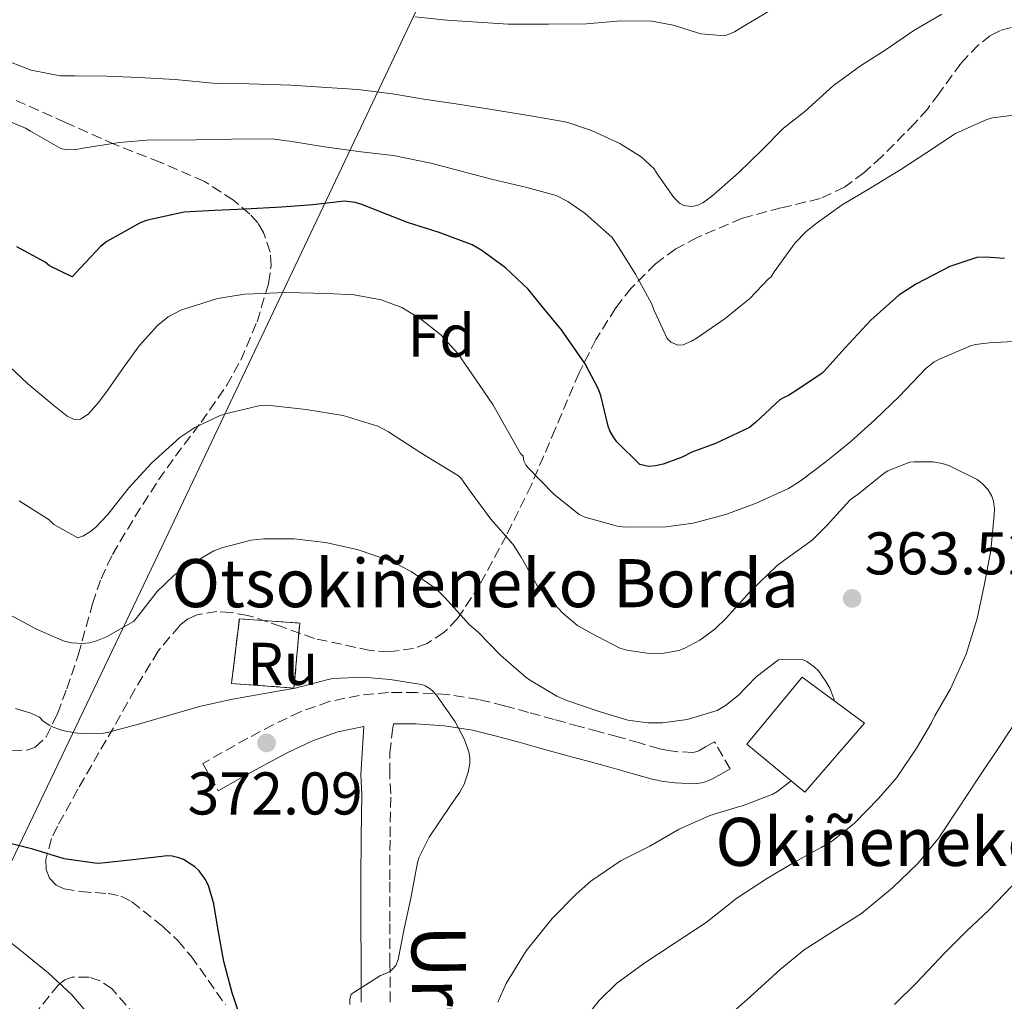
# Model space of a CAD drawing. Units: metres. Extents: x 583177 to 586602, y 4761325 to 4763680.
# Drawn here: x 584437 to 584600, y 4762640 to 4762803 of the extents above; entities that cross this region are included whole.
import ezdxf
from ezdxf.enums import TextEntityAlignment as Align

# ---------------------------------------------------------------- set-up
doc = ezdxf.new("R2010")
doc.units = ezdxf.units.M
doc.header["$MEASUREMENT"] = 0
doc.linetypes.add('DGN Style 3', pattern=[2.435891, 1.739922, -0.695969])
for name, color, linetype, lineweight in [('Camino', 7, 'DGN Style 3', 0), ('Cauce lineal', 142, 'Continuous', 13), ('construcción   en ruinas', 1, 'Continuous', 0), ('construcción en ruinas', 1, 'Continuous', 0), ('contrucción  en ruinas', 1, 'DGN Style 3', 13), ('Cota de punto acotado terreno', 7, 'Continuous', 0), ('Curva de nivel directora', 30, 'Continuous', 30), ('Curva de nivel intermedia', 30, 'Continuous', 0), ('Edificio', 1, 'Continuous', 13), ('Etiqueta de zona arbolada', 92, 'Continuous', 0), ('Límite de municipio', 7, 'Continuous', 0), ('Margen derecho', 7, 'Continuous', 0), ('Punto acotado terreno (símbolo)', 7, 'Continuous', 0), ('Texto de Borda', 7, 'Continuous', 0), ('Zona arbolada', 92, 'DGN Style 3', 0)]:
    doc.layers.add(name, color=color, linetype=linetype, lineweight=lineweight)
doc.styles.add('Style-Arial', font='arial.ttf')

# ---------------------------------------------------------------- blocks, each defined once
blk = doc.blocks.new('5PATER')
at = {"layer": 'Cauce lineal', "linetype": 'Continuous', "lineweight": 0}
h = blk.add_hatch(color=51, dxfattribs=at)
edge = h.paths.add_edge_path()
edge.add_ellipse((0, 0), major_axis=(-0.11, -0.111), ratio=0.999422, start_angle=0, end_angle=360)

msp = doc.modelspace()

# ---------------------------------------------------------------- linework, layer by layer
at = {"layer": 'Camino', "color": 7, "linetype": 'DGN Style 3', "lineweight": 0}
for points in [[(584554.78, 4762678.23, 365.91), (584552.17, 4762682.74, 365.91), (584550.71, 4762681.89, 365.91), (584549.57, 4762681.24, 365.91), (584549.06, 4762681.03, 365.97), (584548.59, 4762680.96, 366.12), (584546.07, 4762681.08, 366.49), (584544.55, 4762681.26, 366.72), (584543.06, 4762681.56, 366.92), (584539.73, 4762682.53, 367.11), (584536.16, 4762683.54, 367.24), (584532.91, 4762684.41, 367.33), (584529.74, 4762685.26, 367.45), (584525.51, 4762686.43, 367.93), (584521.25, 4762687.62, 368.67), (584517.21, 4762688.71, 369.43), (584512.95, 4762689.78, 370.19), (584507.8, 4762690.58, 370.88), (584502.64, 4762690.9, 371.34), (584497.93, 4762690.91, 371.33), (584493.09, 4762690.45, 371.27), (584488.09, 4762689.42, 371.7), (584483.29, 4762687.71, 372.03), (584478.77, 4762685.56, 372.04), (584474.53, 4762683.32, 372.04), (584467.05, 4762679.13, 372.04), (584469.6, 4762674.59, 372.04)], [(584498.14, 4762677.49, 371.56), (584498.16, 4762680.89, 371.39), (584498.63, 4762684.7, 371.27), (584498.75, 4762685.7, 371.33)], [(584498.22, 4762639.44, 369.92), (584498.19, 4762645.87, 370.25), (584498.16, 4762652.81, 370.64), (584498.14, 4762659.75, 371.03), (584498.21, 4762666.91, 371.45), (584498.32, 4762674.07, 371.67), (584498.14, 4762677.49, 371.56)]]:
    msp.add_polyline3d(points, dxfattribs=at)
at = {"layer": 'construcción   en ruinas', "color": 1, "linetype": 'Continuous', "lineweight": 0, "elevation": 374.27, "flags": 128}
msp.add_lwpolyline([(584483.18, 4762702.46), (584482.22, 4762691.67), (584471.82, 4762692.41), (584473.13, 4762703.18), (584483.18, 4762702.46)], close=True, dxfattribs=at)
at = {"layer": 'contrucción  en ruinas', "color": 1, "linetype": 'DGN Style 3', "lineweight": 13, "elevation": 374.27, "flags": 128}
msp.add_lwpolyline([(584482.22, 4762691.67), (584471.82, 4762692.41), (584473.13, 4762703.18), (584483.18, 4762702.46), (584482.22, 4762691.67)], dxfattribs=at)
at = {"layer": 'Curva de nivel directora', "color": 30, "linetype": 'Continuous', "lineweight": 30, "flags": 128}
for points, elevation in [([(584582.87, 4762757.03), (584578.19, 4762752.87), (584573.88, 4762748.22), (584570.44, 4762744.36), (584570.06, 4762744.01), (584565.11, 4762740.74), (584564.49, 4762740.3), (584563.67, 4762739.94), (584563.07, 4762739.58), (584558.99, 4762735.83), (584558.03, 4762735), (584552.33, 4762732.36), (584548.39, 4762730.92), (584546.83, 4762730.09), (584543.64, 4762728.91), (584542.36, 4762728.63), (584541.18, 4762728.54), (584539.77, 4762728.83), (584535.95, 4762732.63), (584535.42, 4762733.32), (584534.78, 4762734.44), (584534.47, 4762735.23), (584533.26, 4762740.31), (584532.84, 4762741.48), (584530.67, 4762745.61), (584526.71, 4762751.24), (584523.51, 4762755.11), (584521.16, 4762757.99), (584517.39, 4762761.58), (584513.5, 4762764.47), (584511.84, 4762765.4), (584506.36, 4762767.42), (584501.1, 4762769.1), (584496.17, 4762771.02), (584493.5, 4762772.12), (584492.38, 4762772.43), (584490.65, 4762772.63), (584485.36, 4762772.04), (584480.16, 4762771.67), (584474.12, 4762771.31), (584469, 4762771.1), (584463.95, 4762770.81), (584457.85, 4762769.5), (584456.76, 4762769.08), (584451.08, 4762765.93), (584450.01, 4762765.13), (584445.93, 4762760.75), (584445.32, 4762760.06), (584441.52, 4762761.88), (584440.84, 4762762.51), (584436.11, 4762765.03)], 350), ([(584600.41, 4762763.1), (584597.31, 4762763.35), (584595.82, 4762763.26), (584591.32, 4762761.77), (584585.79, 4762758.92), (584582.87, 4762757.03)], 350), ([(584473.74, 4762635.45), (584471.96, 4762640.99), (584470.55, 4762646.17), (584469.63, 4762651.39), (584468.89, 4762655.8), (584467.99, 4762658.81), (584467.45, 4762659.9), (584466.47, 4762661.26), (584465.75, 4762661.95), (584463.85, 4762663.12), (584463.08, 4762663.4), (584461.93, 4762663.68), (584461.18, 4762663.76), (584455.43, 4762663.07), (584450.27, 4762662.52), (584449.45, 4762662.48), (584444.01, 4762663.28), (584438.76, 4762664.89), (584433.47, 4762666.19)], 375), ([(584582.11, 4762639.02), (584585.77, 4762642.63), (584590.46, 4762647.59), (584594.04, 4762651.16), (584597.87, 4762654.78), (584602.87, 4762659.98)], 350)]:
    msp.add_lwpolyline(points, dxfattribs=dict(at, elevation=elevation))
at = {"layer": 'Curva de nivel intermedia', "color": 30, "linetype": 'Continuous', "lineweight": 0, "flags": 128}
for points, elevation in [([(584433.36, 4762796.41), (584438.51, 4762794.43), (584443.34, 4762793.48), (584445.84, 4762793.47), (584451.07, 4762793.42), (584456.41, 4762793.24), (584462.44, 4762792.86), (584469.28, 4762792.25), (584474.75, 4762792.17), (584481.72, 4762791.95), (584486.8, 4762791.61), (584492.83, 4762791.24), (584498.62, 4762790.49), (584503.8, 4762789.59), (584509.15, 4762788.86), (584515.8, 4762787.77), (584521.93, 4762786.81), (584527.61, 4762785.77), (584531.72, 4762784.41), (584536.46, 4762782.23), (584539.96, 4762780.02), (584542.12, 4762778.04), (584542.52, 4762777.38), (584545.39, 4762773.26), (584546.35, 4762772.34), (584547.08, 4762771.94), (584548.33, 4762771.75), (584549.28, 4762771.91), (584550.25, 4762772.36), (584551.68, 4762773.43), (584556.19, 4762777.35), (584560.06, 4762781.16), (584563.64, 4762784.78), (584567.21, 4762787.58), (584571.96, 4762791.9), (584576.46, 4762795.18), (584580.76, 4762797.88), (584585.37, 4762801.02), (584590.03, 4762803.74)], 340), ([(584502.32, 4762803.29), (584507.66, 4762802.74), (584512.75, 4762802.44), (584517.88, 4762802.1), (584524.57, 4762802.07), (584530.88, 4762802.17), (584536.65, 4762802.65), (584541.76, 4762802.58), (584545.32, 4762801.94), (584549.9, 4762800.5), (584553.88, 4762800.14), (584555.52, 4762800.84), (584556.65, 4762801.53), (584561.08, 4762804.17)], 335), ([(584431.85, 4762787.16), (584437.55, 4762784.81), (584438.38, 4762784.31), (584443.44, 4762781.43), (584444.38, 4762781.21), (584445.98, 4762781.24), (584447.12, 4762781.45), (584453.15, 4762782.39), (584458.4, 4762782.83), (584459.18, 4762782.79), (584465.9, 4762782.87), (584471.8, 4762782.95), (584478.6, 4762783.02), (584482.17, 4762782.52), (584487.32, 4762781.67), (584493.4, 4762780.83), (584498.8, 4762780.25), (584505, 4762778.95), (584510.04, 4762777.64), (584515.29, 4762776.26), (584520.96, 4762774.94), (584525.82, 4762773.59), (584527.79, 4762772.6), (584530.68, 4762770.62), (584535.15, 4762766.62), (584536.16, 4762765.11), (584539.05, 4762760.5), (584541.71, 4762755.61), (584542.14, 4762754.49), (584544.3, 4762749.83), (584544.94, 4762749.21), (584546.06, 4762748.7), (584546.95, 4762748.76), (584548.36, 4762749.34), (584549.31, 4762749.9), (584553.96, 4762753.13), (584558.06, 4762756.44), (584561.19, 4762759.74), (584561.61, 4762760.04), (584562.09, 4762760.87), (584565.63, 4762765.7), (584567.39, 4762767.54), (584569.1, 4762768.94), (584573.42, 4762772.06), (584578.17, 4762774.86), (584583.18, 4762777.94), (584587.5, 4762780.76), (584592.27, 4762783.88), (584597.5, 4762786.25), (584598.46, 4762786.5), (584602, 4762786.97)], 345), ([(584451.32, 4762741.31), (584453.88, 4762744.96), (584456.44, 4762748.59), (584459.51, 4762751.98), (584461.3, 4762753.39), (584463.39, 4762754.52), (584469.47, 4762756.45), (584474.03, 4762757.17), (584480.88, 4762757.46), (584487.72, 4762757.31), (584492.24, 4762757.05), (584496.75, 4762756.25), (584500.14, 4762754.96), (584503.26, 4762753.07), (584506.66, 4762750.41), (584509.48, 4762747.29), (584512.4, 4762743.06), (584515.32, 4762738.83), (584519.93, 4762730.7), (584520.33, 4762730.25), (584520.44, 4762729.48), (584520.81, 4762728.78), (584521.19, 4762728.28), (584525.45, 4762723.93), (584529.69, 4762720.52), (584530.63, 4762720.09), (584536.07, 4762718.59), (584537.29, 4762718.44), (584544.12, 4762718.47), (584548.62, 4762719.07), (584554.09, 4762720.52), (584559.11, 4762722.44), (584564.47, 4762724.86), (584566.44, 4762726.06), (584570.75, 4762729.35), (584574.87, 4762732.7), (584578.84, 4762736.28), (584582.89, 4762740.14), (584587.32, 4762744.82), (584588.73, 4762745.91), (584589.64, 4762746.39), (584594.75, 4762748.57), (584595.59, 4762748.79), (584597.87, 4762749.08), (584602.92, 4762749.35)], 355), ([(584433.9, 4762746.11), (584437.92, 4762742.27), (584442.27, 4762738.68), (584444.5, 4762736.9), (584445.65, 4762736.33), (584446.7, 4762736.38), (584447.96, 4762737.24), (584449.7, 4762739.17), (584451.32, 4762741.31)], 355), ([(584555.88, 4762656.7), (584560.84, 4762659.93), (584565.39, 4762662.65), (584569.91, 4762665.16), (584571.79, 4762666.23), (584575.47, 4762669.18), (584579.45, 4762673.32), (584582.52, 4762676.79), (584585.9, 4762681.83), (584588.31, 4762685.88), (584588.83, 4762687.06), (584591.47, 4762691.51), (584594.07, 4762697.29), (584595.88, 4762703.21), (584597.07, 4762708.73), (584598.14, 4762714.57), (584598.7, 4762720.46), (584598.75, 4762721.42), (584598.59, 4762722.76), (584598.31, 4762723.56), (584597.72, 4762724.62), (584596.71, 4762725.69), (584595.87, 4762726.36), (584591.16, 4762728.66), (584590.06, 4762729.02), (584588.57, 4762729.29), (584585.43, 4762729.32), (584584.67, 4762729.22), (584581.03, 4762727.77), (584580.39, 4762727.38), (584576.06, 4762723.94), (584574.76, 4762722.98), (584570.86, 4762718.73), (584568.41, 4762716.28), (584564.27, 4762713.26), (584562.59, 4762712.03), (584558.11, 4762707.74), (584554.17, 4762703.37), (584552.22, 4762701.47), (584549.74, 4762699.63), (584547.27, 4762698.28), (584546.23, 4762697.9), (584543.45, 4762697.43), (584541.69, 4762697.37), (584537.58, 4762697.95), (584536.44, 4762698.3), (584531.69, 4762700.81), (584530.75, 4762701.31), (584529.47, 4762702.03), (584526.94, 4762704.14), (584523.37, 4762707.98), (584522.7, 4762708.71), (584520.04, 4762713.42), (584518.67, 4762715.55), (584514.95, 4762719.75), (584511.55, 4762724.41), (584510.11, 4762726.44), (584509.61, 4762726.95), (584503.34, 4762730.78), (584497.96, 4762734.31), (584496.19, 4762735.23), (584490.38, 4762737), (584484.25, 4762738.01), (584478.28, 4762738.67), (584476.38, 4762738.62), (584471.5, 4762737.42), (584469.95, 4762736.99), (584465.75, 4762735.03), (584463.21, 4762733.32), (584458.54, 4762729.07), (584454.73, 4762724.99), (584451.23, 4762720.51), (584449.26, 4762718.4), (584448.38, 4762717.71), (584447.1, 4762716.94), (584446.27, 4762716.65), (584442.25, 4762718.88), (584441.47, 4762719.64), (584436.49, 4762722.8)], 360), ([(584434.94, 4762703.84), (584439.37, 4762701.44), (584443.96, 4762699.44), (584445.19, 4762699.16), (584447.05, 4762699.05), (584448.2, 4762699.2), (584449.34, 4762699.5), (584451.03, 4762700.19), (584455.5, 4762702.75), (584455.99, 4762703.24), (584459.45, 4762707.74), (584462.25, 4762710.41), (584463.69, 4762711.45), (584468.87, 4762714.49), (584470.19, 4762714.99), (584475.07, 4762716.25), (584477.19, 4762716.47), (584482.27, 4762716.47), (584487.47, 4762715.88), (584492.73, 4762714.73), (584498.25, 4762712.81), (584501.74, 4762711.07), (584505.87, 4762708.15), (584507.32, 4762706.7), (584511.4, 4762702.2), (584512.86, 4762700.97), (584516.6, 4762697.13), (584520.86, 4762693.4), (584521.43, 4762693.02), (584525.93, 4762690.31), (584527.59, 4762689.59), (584532.97, 4762687.79), (584537.77, 4762686.35), (584541.08, 4762685.87), (584543.51, 4762685.87), (584547.63, 4762686.46), (584552.6, 4762687.95), (584554.01, 4762688.76), (584556.11, 4762690.43), (584559.11, 4762693.51), (584562.81, 4762696.35), (584563.55, 4762696.43), (584566.92, 4762696.36), (584567.56, 4762696.06), (584568.79, 4762695.21), (584569.48, 4762694.51), (584570.73, 4762692.78), (584571.35, 4762691.63), (584572.22, 4762689.45)], 365), ([(584435.87, 4762688.25), (584438.44, 4762687.47), (584439.87, 4762686.83), (584440.43, 4762686.22), (584441.51, 4762685.47), (584442.04, 4762685.2), (584443.71, 4762684.62), (584445.83, 4762684.2), (584446.78, 4762684.09), (584450.55, 4762684.16), (584451.42, 4762684.3), (584456.33, 4762685.66), (584461.34, 4762687.12), (584466.52, 4762688.59), (584471.71, 4762689.74), (584476.73, 4762690.64), (584482.39, 4762691.64), (584487.88, 4762693.11), (584488.68, 4762693.23), (584493.71, 4762693.47), (584498.2, 4762693.11), (584503.43, 4762692.25), (584504.06, 4762692.06), (584504.87, 4762691.53), (584505.34, 4762691.13), (584505.93, 4762690.47), (584509.02, 4762686.07), (584510.51, 4762683.24), (584511.32, 4762681.05), (584511.48, 4762680.09), (584511.47, 4762679.13), (584511.18, 4762677.66), (584510.51, 4762675.67), (584509.82, 4762674.35), (584508.35, 4762672.3), (584504.71, 4762666.87), (584503.07, 4762663.55), (584502.78, 4762662.62), (584501.67, 4762656.73), (584500.54, 4762651.61), (584499.53, 4762646.49), (584499.16, 4762645.52), (584498.63, 4762644.89), (584498.15, 4762644.54), (584497.61, 4762644.24), (584496.59, 4762643.84), (584491.71, 4762640.73), (584491.53, 4762639.93), (584491.5, 4762639.04)], 370), ([(584602.6, 4762686.47), (584599.58, 4762681.94), (584596.22, 4762676.91), (584592.54, 4762671.34), (584589.5, 4762666.75), (584585.99, 4762662.46), (584581.82, 4762658.41), (584576.62, 4762654.17), (584571.85, 4762651.19), (584567.1, 4762648.14), (584563.13, 4762644.83), (584558.11, 4762640.3), (584553.39, 4762636.12)], 355), ([(584564.93, 4762676.22), (584562.57, 4762674.38), (584561.87, 4762674.03), (584556.84, 4762672.06), (584556.35, 4762671.95), (584551.42, 4762670.47), (584546.33, 4762668.19), (584541.45, 4762665.34), (584536.63, 4762662.99), (584531.59, 4762659.53), (584529.18, 4762657.37), (584525.16, 4762653.35), (584520.84, 4762647.93), (584517.51, 4762642.52), (584516.11, 4762639.42)], 365), ([(584529.47, 4762635.24), (584533, 4762639.69), (584535.91, 4762642.59), (584540.57, 4762645.96), (584545.5, 4762649.18), (584550.81, 4762652.68), (584555.88, 4762656.7)], 360), ([(584449.37, 4762635.8), (584445.27, 4762640.62), (584441.34, 4762644.3), (584437.15, 4762647.68), (584432.68, 4762651.2)], 380)]:
    msp.add_lwpolyline(points, dxfattribs=dict(at, elevation=elevation))
at = {"layer": 'Edificio', "color": 1, "linetype": 'Continuous', "lineweight": 13, "extrusion": (0.000841078, 0.001016, 0.999999), "elevation": 5701.04, "flags": 128}
msp.add_lwpolyline([(584576.61, 4762682.47), (584566.69, 4762671), (584557.06, 4762678.97), (584566.26, 4762690.15), (584576.61, 4762682.47)], close=True, dxfattribs=at)
at = {"layer": 'Edificio', "color": 51, "linetype": 'Continuous', "lineweight": 13, "extrusion": (0.000841078, 0.001016, 0.999999), "elevation": 5701.04, "flags": 128}
msp.add_lwpolyline([(584566.26, 4762690.15), (584557.06, 4762678.97), (584566.69, 4762671), (584576.61, 4762682.47), (584566.26, 4762690.15)], dxfattribs=at)
at = {"layer": 'Límite de municipio', "color": 7, "linetype": 'Continuous', "lineweight": 0}
msp.add_polyline3d([(584617.23, 4763000.06, 338.64), (584586.65, 4762950.21, 341.62), (584543.42, 4762880.79, 335.69), (584523.24, 4762847.94, 329.46), (584460.22, 4762715.16, 363.37), (584359.61, 4762504.75, 420.37)], dxfattribs=at)
at = {"layer": 'Margen derecho', "color": 7, "linetype": 'Continuous', "lineweight": 0}
for points in [[(584469.6, 4762674.59, 372.04), (584473.31, 4762676.67, 372.04), (584477.02, 4762678.75, 372.04), (584481.11, 4762680.9, 372.04), (584485.29, 4762682.89, 372.03), (584489.49, 4762684.39, 371.7), (584493.86, 4762685.29, 371.27), (584493.35, 4762677.24, 371.56), (584493.51, 4762673.98, 371.67), (584493.41, 4762666.97, 371.45), (584493.34, 4762659.77, 371.03), (584493.36, 4762652.79, 370.64), (584493.39, 4762645.84, 370.25), (584493.42, 4762639.41, 369.92)], [(584498.75, 4762685.7, 371.33), (584502.48, 4762685.69, 371.34), (584507.24, 4762685.4, 370.88), (584511.92, 4762684.67, 370.19), (584515.9, 4762683.67, 369.43), (584519.87, 4762682.6, 368.67), (584524.11, 4762681.41, 367.93), (584528.37, 4762680.23, 367.45), (584531.57, 4762679.38, 367.33), (584534.78, 4762678.52, 367.24), (584538.29, 4762677.52, 367.11), (584541.8, 4762676.5, 366.92), (584543.72, 4762676.11, 366.72), (584545.64, 4762675.88, 366.49), (584548.84, 4762675.74, 366.12), (584550.41, 4762675.96, 365.97), (584551.85, 4762676.54, 365.91), (584553.32, 4762677.38, 365.91), (584554.78, 4762678.23, 365.91)]]:
    msp.add_polyline3d(points, dxfattribs=at)
at = {"layer": 'Zona arbolada', "color": 92, "linetype": 'DGN Style 3', "lineweight": 0}
for points in [[(584601.53, 4762801.53, 347.04), (584599.78, 4762801.05, 347), (584598.13, 4762800.2, 347.03), (584596.09, 4762798.65, 347.32), (584593.16, 4762795.57, 348.44), (584589.49, 4762790.49, 350.58), (584587.62, 4762787.98, 351.41), (584585.52, 4762785.61, 351.77), (584579.99, 4762780.05, 351.91), (584577.04, 4762777.39, 351.97), (584573.81, 4762774.98, 352.03), (584569.75, 4762773.07, 352.07), (584563.23, 4762771.54, 352.13), (584556.78, 4762769.8, 352.22), (584549.29, 4762766.63, 352.84), (584545.73, 4762764.7, 353.45), (584542.38, 4762762.25, 354.2), (584538.33, 4762758.19, 355.33), (584535.75, 4762754.9, 356.2), (584532.46, 4762749.64, 357.52), (584529.65, 4762744.07, 358.87), (584525.68, 4762734.75, 361.15), (584521.71, 4762725.45, 363.42), (584517.56, 4762717.05, 365.24), (584513.07, 4762708.75, 367), (584509.45, 4762703.22, 368.62), (584507.16, 4762700.9, 369.47), (584504.37, 4762699.08, 370.2), (584502.13, 4762698.24, 370.63), (584498.04, 4762697.71, 371.31), (584494.9, 4762697.92, 371.76), (584485.61, 4762699.91, 372.95), (584480.08, 4762701.88, 373.61), (584474.54, 4762703.75, 374.11), (584471.66, 4762704.23, 374.22), (584469.39, 4762704.37, 374.22), (584466.07, 4762703.86, 374.19), (584464.53, 4762703.14, 374.19), (584463.15, 4762702.03, 374.23), (584459.63, 4762697.81, 374.51), (584455.73, 4762691.43, 375.22), (584452.21, 4762685.07, 376.41), (584449.77, 4762680.97, 377.64), (584446.26, 4762674.83, 380.1), (584442.86, 4762668.68, 382.43), (584441.88, 4762666.62, 383.06), (584440.93, 4762663.15, 383.9), (584440.97, 4762661.49, 384.09), (584441.52, 4762660.04, 384.03), (584442.65, 4762658.9, 383.75), (584443.96, 4762658.29, 383.46), (584446.73, 4762657.8, 382.86), (584451.29, 4762657.49, 381.9), (584453.41, 4762657.05, 381.44), (584455.21, 4762656.14, 381.02), (584460.41, 4762651.99, 379.52), (584462.88, 4762649.66, 378.89), (584465.13, 4762647.05, 378.59), (584470.8, 4762639.02, 378.5)], [(584601.53, 4762801.53, 347.04), (584599.78, 4762801.05, 347), (584598.13, 4762800.2, 347.03), (584596.09, 4762798.65, 347.32), (584593.16, 4762795.57, 348.44), (584589.49, 4762790.49, 350.58), (584587.62, 4762787.98, 351.41), (584585.52, 4762785.61, 351.77), (584579.99, 4762780.05, 351.91), (584577.04, 4762777.39, 351.97), (584573.81, 4762774.98, 352.03), (584569.75, 4762773.07, 352.07), (584563.23, 4762771.54, 352.13), (584556.78, 4762769.8, 352.22), (584549.29, 4762766.63, 352.84), (584545.73, 4762764.7, 353.45), (584542.38, 4762762.25, 354.2), (584538.33, 4762758.19, 355.33), (584535.75, 4762754.9, 356.2), (584532.46, 4762749.64, 357.52), (584529.65, 4762744.07, 358.87), (584525.68, 4762734.75, 361.15), (584521.71, 4762725.45, 363.42), (584517.56, 4762717.05, 365.24), (584513.07, 4762708.75, 367), (584509.45, 4762703.22, 368.62), (584507.16, 4762700.9, 369.47), (584504.37, 4762699.08, 370.2), (584502.13, 4762698.24, 370.63), (584498.04, 4762697.71, 371.31), (584494.9, 4762697.92, 371.76), (584485.61, 4762699.91, 372.95), (584480.08, 4762701.88, 373.61), (584474.54, 4762703.75, 374.11), (584471.66, 4762704.23, 374.22), (584469.39, 4762704.37, 374.22), (584466.07, 4762703.86, 374.19), (584464.53, 4762703.14, 374.19), (584463.15, 4762702.03, 374.23), (584459.63, 4762697.81, 374.51), (584455.73, 4762691.43, 375.22), (584452.21, 4762685.07, 376.41), (584449.77, 4762680.97, 377.64), (584446.26, 4762674.83, 380.1), (584442.86, 4762668.68, 382.43), (584441.88, 4762666.62, 383.06), (584440.93, 4762663.15, 383.9), (584440.97, 4762661.49, 384.09), (584441.52, 4762660.04, 384.03), (584442.65, 4762658.9, 383.75), (584443.96, 4762658.29, 383.46), (584446.73, 4762657.8, 382.86), (584451.29, 4762657.49, 381.9), (584453.41, 4762657.05, 381.44), (584455.21, 4762656.14, 381.02), (584460.41, 4762651.99, 379.52)], [(584435.27, 4762681.22, 380.12), (584437.81, 4762681.35, 379.48), (584439.15, 4762681.83, 379.09), (584440.98, 4762683.55, 378.36), (584442.88, 4762687.4, 377.25), (584444.4, 4762691.53, 376.28), (584446.33, 4762697.15, 375.16), (584448.7, 4762705.68, 373.77), (584450.13, 4762709.85, 373.13), (584452.01, 4762713.87, 372.51), (584455.75, 4762720.17, 371.68), (584459.69, 4762726.28, 370.78), (584462.48, 4762730.22, 369.72), (584466.77, 4762735.89, 367.65), (584471.02, 4762742.03, 365.72), (584473.36, 4762746.2, 364.85), (584476.07, 4762752.58, 363.73), (584478, 4762758.98, 362.46), (584478.4, 4762761.91, 361.66), (584478.26, 4762764.16, 360.95), (584477.16, 4762767.46, 359.86), (584476.18, 4762769.03, 359.36), (584474.86, 4762770.5, 358.94), (584472.14, 4762772.84, 358.28), (584467.32, 4762775.93, 357.3), (584459.95, 4762779.12, 356.19), (584452.4, 4762782.09, 355.48), (584444.19, 4762785.73, 355.41), (584436.01, 4762789.39, 355.42)], [(584435.27, 4762681.22, 380.12), (584437.81, 4762681.35, 379.48), (584439.15, 4762681.83, 379.09), (584440.98, 4762683.55, 378.36), (584442.88, 4762687.4, 377.25), (584444.4, 4762691.53, 376.28), (584446.33, 4762697.15, 375.16), (584448.7, 4762705.68, 373.77), (584450.13, 4762709.85, 373.13), (584452.01, 4762713.87, 372.51), (584455.75, 4762720.17, 371.68), (584459.69, 4762726.28, 370.78), (584462.48, 4762730.22, 369.72), (584466.77, 4762735.89, 367.65), (584471.02, 4762742.03, 365.72), (584473.36, 4762746.2, 364.85), (584476.07, 4762752.58, 363.73), (584478, 4762758.98, 362.46), (584478.4, 4762761.91, 361.66), (584478.26, 4762764.16, 360.95), (584477.16, 4762767.46, 359.86), (584476.18, 4762769.03, 359.36), (584474.86, 4762770.5, 358.94), (584472.14, 4762772.84, 358.28), (584467.32, 4762775.93, 357.3), (584459.95, 4762779.12, 356.19), (584452.4, 4762782.09, 355.48), (584444.19, 4762785.73, 355.41), (584436.01, 4762789.39, 355.42)], [(584460.41, 4762651.99, 379.52), (584462.88, 4762649.66, 378.89), (584465.13, 4762647.05, 378.59), (584470.8, 4762639.02, 378.5)], [(584455.92, 4762637.07, 387.43), (584451.95, 4762641.61, 387.87), (584449.95, 4762642.99, 388.13), (584448.12, 4762643.57, 388.41), (584445.33, 4762643.57, 388.89), (584444.08, 4762643.11, 389.13), (584443.05, 4762642.32, 389.34), (584437.27, 4762635.24, 390.37)], [(584455.92, 4762637.07, 387.43), (584451.95, 4762641.61, 387.87), (584449.95, 4762642.99, 388.13), (584448.12, 4762643.57, 388.41), (584445.33, 4762643.57, 388.89), (584444.08, 4762643.11, 389.13), (584443.05, 4762642.32, 389.34), (584437.27, 4762635.24, 390.37)]]:
    msp.add_polyline3d(points, dxfattribs=at)

# ---------------------------------------------------------------- block references
at = {"layer": 'Punto acotado terreno (símbolo)', "color": 7, "linetype": 'Continuous', "lineweight": 0, "xscale": 10, "yscale": 10, "zscale": 10}
for p in [(584575.08, 4762706.57, 363.52), (584477.66, 4762682.54, 372.09)]:
    msp.add_blockref('5PATER', p, dxfattribs=at)

# ---------------------------------------------------------------- texts
at = {"color": 7, "linetype": 'Continuous', "lineweight": 0, "style": 'Style-Arial'}
msp.add_text('Urtzalderako Bidea', height=9, rotation=270.5351, dxfattribs=at).set_placement((584502.27, 4762597.08, 368.46), align=Align.CENTER)
at = {"layer": 'construcción en ruinas', "color": 1, "linetype": 'Continuous', "lineweight": 0, "style": 'Style-Arial'}
msp.add_text('Ru', height=7, dxfattribs=at).set_placement((584480.34, 4762695.69, 369.12), align=Align.MIDDLE_CENTER)
at = {"layer": 'Cota de punto acotado terreno', "color": 7, "linetype": 'Continuous', "lineweight": 0, "style": 'Style-Arial'}
for s, p in [('363.52', (584577.13, 4762710.57, 363.52)), ('372.09', (584464.5, 4762670.63, 372.09))]:
    msp.add_text(s, height=7, dxfattribs=at).set_placement(p)
at = {"layer": 'Etiqueta de zona arbolada', "color": 92, "linetype": 'Continuous', "lineweight": 0, "style": 'Style-Arial'}
msp.add_text('Fd', height=7, dxfattribs=at).set_placement((584506.73, 4762750.26, 355.25), align=Align.MIDDLE_CENTER)
at = {"layer": 'Texto de Borda', "color": 7, "linetype": 'Continuous', "lineweight": 0, "style": 'Style-Arial'}
for s, p in [('Otsokiñeneko Borda', (584461.83, 4762705.11, 365.82)), ('Okiñeneko Borda', (584552.34, 4762662.08, 362.21))]:
    msp.add_text(s, height=8, dxfattribs=at).set_placement(p)

doc.saveas('drawing.dxf')
